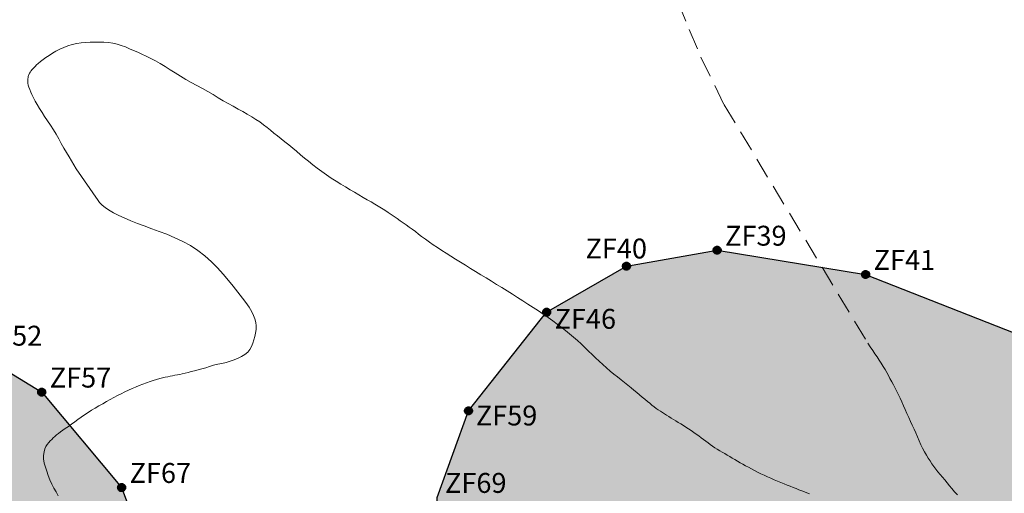
# Model space of a CAD drawing. Extents: x 498802 to 500052, y 1831803 to 1832613.
# Drawn here: x 499209 to 499283, y 1832513 to 1832549 of the extents above; entities that cross this region are included whole.
import ezdxf

# ---------------------------------------------------------------- set-up
doc = ezdxf.new("R2010")
doc.units = 0
doc.header["$MEASUREMENT"] = 0
doc.linetypes.add('HIDDEN', pattern=[9.525, 6.35, -3.175])
for name, color, linetype in [('0BUFER', 7, 'Continuous'), ('0E20', 7, 'Continuous'), ('0VERT7', 7, 'Continuous'), ('1VERTICE2', 7, 'Continuous'), ('CURVA AUXILIAR', 7, 'Continuous'), ('CURVA MAESTRA', 17, 'Continuous')]:
    doc.layers.add(name, color=color, linetype=linetype)
doc.styles.add('WMF-Times New Roman0', font='TIMES.TTF')

msp = doc.modelspace()

# ---------------------------------------------------------------- hatches: boundary and pattern name
at = {"linetype": 'Continuous'}
for color, points in [(254, [(499023.626, 1832576.406), (499023.269, 1832574.853), (499025.018, 1832560.093), (499024.352, 1832555.055), (499026.554, 1832542.965), (499024.561, 1832534.055), (499029.89, 1832522.836), (499037.273, 1832513.463), (499044.418, 1832520.899), (499048.68, 1832523.731), (499055.207, 1832526.106), (499062.153, 1832526.106), (499085.258, 1832516.823), (499110.515, 1832500.95), (499119.099, 1832492.302), (499121.099, 1832489.446), (499123.83, 1832482.845), (499125.036, 1832476.005), (499124.484, 1832469.949), (499123.062, 1832465.436), (499140.044, 1832465.814), (499171.461, 1832462.867), (499170.666, 1832479.6), (499171.428, 1832489.505), (499166.29, 1832497.883), (499165.098, 1832503.977), (499165.317, 1832510.098), (499167.692, 1832516.625), (499173.453, 1832523.161), (499179.469, 1832526.634), (499186.309, 1832527.84), (499194.302, 1832527.141), (499204.967, 1832523.646), (499210.167, 1832520.49), (499216.194, 1832513.294), (499218.5, 1832507.138), (499220.171, 1832498.606), (499220.277, 1832486.903), (499221.516, 1832472.82), (499231.106, 1832477.53), (499236.102, 1832482.296), (499242.787, 1832486.866), (499252.12, 1832490.61), (499246.819, 1832493.756), (499242.354, 1832499.077), (499239.979, 1832505.604), (499239.979, 1832512.55), (499242.354, 1832519.077), (499248.244, 1832526.511), (499254.26, 1832529.984), (499261.1, 1832531.19), (499272.302, 1832529.357), (499284.252, 1832524.663), (499302.315, 1832513.419), (499307.322, 1832507.372), (499309.697, 1832500.845), (499309.745, 1832494.184), (499307.551, 1832485.403), (499312.428, 1832482.709), (499320.444, 1832476.837), (499324.159, 1832474.116), (499345.678, 1832466.64), (499351.764, 1832467.348), (499358.215, 1832470.495), (499382.395, 1832491.923), (499397.933, 1832502.34), (499409.148, 1832506.892), (499399.301, 1832512.572), (499393.654, 1832517.503), (499386.397, 1832526.911), (499378.09, 1832544.078), (499376.46, 1832549.452), (499374.093, 1832566), (499374.296, 1832576.406), (499394.39, 1832576.406), (499393.979, 1832574.233), (499394.091, 1832566.282), (499396.224, 1832552.514), (499402.836, 1832538.302), (499406.809, 1832532.568), (499412.456, 1832527.637), (499420.47, 1832523.576), (499426.676, 1832521.326), (499434.328, 1832520.301), (499440.684, 1832520.61), (499462.047, 1832523.883), (499470.962, 1832521.871), (499472.597, 1832519.682), (499472.83, 1832515.443), (499471.379, 1832510.879), (499468.262, 1832507.485), (499462.133, 1832503.859), (499459.298, 1832502.972), (499447.729, 1832499.353), (499444.402, 1832497.655), (499442.152, 1832495.57), (499438.894, 1832489.279), (499435.993, 1832487.87), (499432.939, 1832487.348), (499426.281, 1832489.911), (499421.961, 1832490.136), (499409.07, 1832485.728), (499393.532, 1832475.311), (499376.754, 1832459.72), (499368.983, 1832453.496), (499358.012, 1832448.142), (499349.885, 1832446.705), (499343.917, 1832446.609), (499339.254, 1832447.513), (499314.698, 1832456.254), (499300.609, 1832466.575), (499285.821, 1832473.448), (499284.043, 1832474.274), (499283.103, 1832476.389), (499289.517, 1832494.374), (499290.001, 1832497.372), (499289.459, 1832498.098), (499276.94, 1832506.048), (499264.99, 1832510.742), (499261.1, 1832511.19), (499259.675, 1832509.077), (499270.597, 1832505.05), (499277.085, 1832498.729), (499279.73, 1832494.362), (499280.266, 1832489.176), (499276.944, 1832476.376), (499267.052, 1832474.717), (499253.037, 1832469.692), (499249.907, 1832467.824), (499242.684, 1832460.934), (499213.321, 1832446.514), (499209.812, 1832445.838), (499207.676, 1832448.359), (499201.38, 1832464.455), (499201.54, 1832474.498), (499200.237, 1832486.143), (499200.544, 1832494.762), (499198.873, 1832503.294), (499197.311, 1832505.169), (499192.313, 1832507.24), (499186.309, 1832507.84), (499185.013, 1832506.625), (499185.084, 1832504.723), (499190.323, 1832497.537), (499191.804, 1832492.342), (499190.643, 1832480.55), (499191.512, 1832462.279), (499192.883, 1832451.092), (499192.395, 1832445.829), (499191.114, 1832444.423), (499182.901, 1832443.087), (499171.2, 1832442.8), (499139.823, 1832445.815), (499126.699, 1832445.96), (499112.591, 1832441.894), (499096.947, 1832437.386), (499083.735, 1832435.577), (499077.818, 1832433.738), (499034.018, 1832409.952), (499008.922, 1832398.911), (498988.408, 1832392.21), (498964.885, 1832388.795), (498959.14, 1832386.864), (498946.433, 1832384.414), (498937.507, 1832383.895), (498921.293, 1832384.206), (498889.097, 1832390.354), (498850.147, 1832395.479), (498840.346, 1832395.524), (498825.255, 1832396.628), (498825.255, 1832416.64), (498840.429, 1832415.492), (498852.756, 1832415.308), (498891.706, 1832410.183), (498923.375, 1832404.17), (498937.118, 1832403.906), (498943.948, 1832404.303), (498962.012, 1832408.588), (498983.833, 1832411.755), (499001.772, 1832417.616), (499025.931, 1832428.319), (499068.096, 1832451.217), (499054.258, 1832452.7), (499036.83, 1832456.676), (499014.68, 1832464.954), (499000.089, 1832474.543), (498981.999, 1832489.876), (498975.324, 1832498.053), (498970.213, 1832502.102), (498967.024, 1832494.232), (498962.559, 1832488.911), (498959.703, 1832486.911), (498953.176, 1832484.536), (498949.703, 1832484.232), (498945.541, 1832484.641), (498939.014, 1832487.016), (498933.693, 1832491.481), (498931.693, 1832494.337), (498929.546, 1832499.756), (498926.845, 1832511.236), (498926.337, 1832516.801), (498927.189, 1832534.102), (498922.261, 1832536.049), (498915.671, 1832541.917), (498912.198, 1832547.933), (498910.611, 1832557.049), (498911.817, 1832563.889), (498918.253, 1832576.406), (498943.715, 1832576.406), (498936.955, 1832569.045), (498930.611, 1832557.049), (498930.992, 1832554.773), (498932.261, 1832553.37), (498938.007, 1832553.469), (498941.035, 1832551.676), (498947.557, 1832541.082), (498946.313, 1832515.817), (498949.014, 1832504.337), (498949.703, 1832504.232), (498950.962, 1832507.125), (498953.354, 1832519.703), (498954.874, 1832531.072), (498955.422, 1832548.771), (498955.46, 1832548.842), (498958.416, 1832554.362), (498960.459, 1832555.47), (498961.329, 1832555.19), (498965.677, 1832551.317), (498976.968, 1832527.092), (498982.197, 1832518.123), (498990.168, 1832511.809), (498994.363, 1832505.596), (499005.566, 1832496.785), (499013.732, 1832489.167), (499025.318, 1832481.89), (499041.381, 1832476.151), (499056.904, 1832472.524), (499066.607, 1832471.229), (499087.449, 1832471.069), (499095.222, 1832468.765), (499099.974, 1832468.388), (499102.318, 1832468.93), (499104.788, 1832473.422), (499105.036, 1832476.005), (499103.778, 1832479.446), (499099.873, 1832484.016), (499074.616, 1832499.889), (499058.68, 1832506.41), (499055.661, 1832504.358), (499048.314, 1832495.367), (499044.661, 1832492.945), (499035.855, 1832492.263), (499027.636, 1832495.763), (499023.467, 1832498.751), (499019.833, 1832502.611), (499012.749, 1832512.409), (499006.949, 1832523.913), (499004.165, 1832531.688), (499004.718, 1832538.15), (499006.554, 1832542.965), (499005.862, 1832547.359), (499003.373, 1832554.368), (499005.018, 1832560.093), (499003.263, 1832571.868), (499003.272, 1832576.406)]), (174, [(499261.1, 1832530.89), (499261.05, 1832530.89), (499261, 1832530.91), (499260.95, 1832530.93), (499260.91, 1832530.96), (499260.87, 1832531), (499260.84, 1832531.04), (499260.82, 1832531.09), (499260.8, 1832531.14), (499260.8, 1832531.19), (499260.8, 1832531.24), (499260.82, 1832531.29), (499260.84, 1832531.34), (499260.87, 1832531.38), (499260.91, 1832531.42), (499260.95, 1832531.45), (499261, 1832531.47), (499261.05, 1832531.49), (499261.1, 1832531.49), (499261.15, 1832531.49), (499261.2, 1832531.47), (499261.25, 1832531.45), (499261.29, 1832531.42), (499261.33, 1832531.38), (499261.36, 1832531.34), (499261.38, 1832531.29), (499261.4, 1832531.24), (499261.4, 1832531.19), (499261.4, 1832531.14), (499261.38, 1832531.09), (499261.36, 1832531.04), (499261.33, 1832531), (499261.29, 1832530.96), (499261.25, 1832530.93), (499261.2, 1832530.91), (499261.15, 1832530.89)]), (174, [(499254.26, 1832529.68), (499254.21, 1832529.69), (499254.16, 1832529.7), (499254.11, 1832529.72), (499254.07, 1832529.75), (499254.03, 1832529.79), (499254, 1832529.83), (499253.98, 1832529.88), (499253.96, 1832529.93), (499253.96, 1832529.98), (499253.96, 1832530.04), (499253.98, 1832530.09), (499254, 1832530.13), (499254.03, 1832530.18), (499254.07, 1832530.21), (499254.11, 1832530.24), (499254.16, 1832530.27), (499254.21, 1832530.28), (499254.26, 1832530.28), (499254.31, 1832530.28), (499254.36, 1832530.27), (499254.41, 1832530.24), (499254.45, 1832530.21), (499254.49, 1832530.18), (499254.52, 1832530.13), (499254.54, 1832530.09), (499254.56, 1832530.04), (499254.56, 1832529.98), (499254.56, 1832529.93), (499254.54, 1832529.88), (499254.52, 1832529.83), (499254.49, 1832529.79), (499254.45, 1832529.75), (499254.41, 1832529.72), (499254.36, 1832529.7), (499254.31, 1832529.69)]), (174, [(499272.3, 1832529.06), (499272.25, 1832529.06), (499272.2, 1832529.08), (499272.15, 1832529.1), (499272.11, 1832529.13), (499272.07, 1832529.16), (499272.04, 1832529.21), (499272.02, 1832529.25), (499272.01, 1832529.31), (499272, 1832529.36), (499272.01, 1832529.41), (499272.02, 1832529.46), (499272.04, 1832529.51), (499272.07, 1832529.55), (499272.11, 1832529.59), (499272.15, 1832529.62), (499272.2, 1832529.64), (499272.25, 1832529.65), (499272.3, 1832529.66), (499272.35, 1832529.65), (499272.4, 1832529.64), (499272.45, 1832529.62), (499272.5, 1832529.59), (499272.53, 1832529.55), (499272.56, 1832529.51), (499272.58, 1832529.46), (499272.6, 1832529.41), (499272.6, 1832529.36), (499272.6, 1832529.31), (499272.58, 1832529.25), (499272.56, 1832529.21), (499272.53, 1832529.16), (499272.49, 1832529.13), (499272.45, 1832529.1), (499272.4, 1832529.08), (499272.35, 1832529.06)]), (174, [(499248.24, 1832526.21), (499248.19, 1832526.22), (499248.14, 1832526.23), (499248.09, 1832526.25), (499248.05, 1832526.28), (499248.01, 1832526.32), (499247.98, 1832526.36), (499247.96, 1832526.41), (499247.95, 1832526.46), (499247.94, 1832526.51), (499247.95, 1832526.56), (499247.96, 1832526.61), (499247.98, 1832526.66), (499248.01, 1832526.7), (499248.05, 1832526.74), (499248.09, 1832526.77), (499248.14, 1832526.79), (499248.19, 1832526.81), (499248.24, 1832526.81), (499248.3, 1832526.81), (499248.35, 1832526.79), (499248.39, 1832526.77), (499248.44, 1832526.74), (499248.47, 1832526.7), (499248.5, 1832526.66), (499248.53, 1832526.61), (499248.54, 1832526.56), (499248.54, 1832526.51), (499248.54, 1832526.46), (499248.53, 1832526.41), (499248.5, 1832526.36), (499248.47, 1832526.32), (499248.44, 1832526.28), (499248.39, 1832526.25), (499248.35, 1832526.23), (499248.3, 1832526.22)]), (174, [(499210.17, 1832520.19), (499210.11, 1832520.19), (499210.06, 1832520.21), (499210.02, 1832520.23), (499209.97, 1832520.26), (499209.94, 1832520.3), (499209.91, 1832520.34), (499209.88, 1832520.39), (499209.87, 1832520.44), (499209.87, 1832520.49), (499209.87, 1832520.54), (499209.88, 1832520.59), (499209.91, 1832520.64), (499209.94, 1832520.68), (499209.97, 1832520.72), (499210.02, 1832520.75), (499210.06, 1832520.77), (499210.11, 1832520.79), (499210.17, 1832520.79), (499210.22, 1832520.79), (499210.27, 1832520.77), (499210.32, 1832520.75), (499210.36, 1832520.72), (499210.4, 1832520.68), (499210.43, 1832520.64), (499210.45, 1832520.59), (499210.46, 1832520.54), (499210.47, 1832520.49), (499210.46, 1832520.44), (499210.45, 1832520.39), (499210.43, 1832520.34), (499210.4, 1832520.3), (499210.36, 1832520.26), (499210.32, 1832520.23), (499210.27, 1832520.21), (499210.22, 1832520.19)]), (174, [(499242.35, 1832518.78), (499242.3, 1832518.78), (499242.25, 1832518.8), (499242.2, 1832518.82), (499242.16, 1832518.85), (499242.12, 1832518.88), (499242.09, 1832518.93), (499242.07, 1832518.97), (499242.06, 1832519.02), (499242.05, 1832519.08), (499242.06, 1832519.13), (499242.07, 1832519.18), (499242.09, 1832519.23), (499242.12, 1832519.27), (499242.16, 1832519.31), (499242.2, 1832519.34), (499242.25, 1832519.36), (499242.3, 1832519.37), (499242.35, 1832519.38), (499242.41, 1832519.37), (499242.46, 1832519.36), (499242.5, 1832519.34), (499242.55, 1832519.31), (499242.58, 1832519.27), (499242.61, 1832519.23), (499242.64, 1832519.18), (499242.65, 1832519.13), (499242.65, 1832519.08), (499242.65, 1832519.02), (499242.64, 1832518.97), (499242.61, 1832518.93), (499242.58, 1832518.88), (499242.55, 1832518.85), (499242.5, 1832518.82), (499242.46, 1832518.8), (499242.41, 1832518.78)]), (174, [(499216.19, 1832512.99), (499216.14, 1832513), (499216.09, 1832513.01), (499216.04, 1832513.03), (499216, 1832513.06), (499215.96, 1832513.1), (499215.93, 1832513.14), (499215.91, 1832513.19), (499215.9, 1832513.24), (499215.89, 1832513.29), (499215.9, 1832513.35), (499215.91, 1832513.4), (499215.93, 1832513.44), (499215.96, 1832513.49), (499216, 1832513.52), (499216.04, 1832513.55), (499216.09, 1832513.58), (499216.14, 1832513.59), (499216.19, 1832513.59), (499216.25, 1832513.59), (499216.3, 1832513.58), (499216.34, 1832513.55), (499216.39, 1832513.52), (499216.42, 1832513.49), (499216.45, 1832513.44), (499216.48, 1832513.4), (499216.49, 1832513.35), (499216.49, 1832513.29), (499216.49, 1832513.24), (499216.48, 1832513.19), (499216.45, 1832513.14), (499216.42, 1832513.1), (499216.39, 1832513.06), (499216.34, 1832513.03), (499216.3, 1832513.01), (499216.25, 1832513)])]:
    msp.add_hatch(color=color, dxfattribs=at).paths.add_polyline_path(points)

# ---------------------------------------------------------------- linework, layer by layer
at = {"layer": '0BUFER'}
msp.add_lwpolyline([(499204.967, 1832523.646), (499210.167, 1832520.49), (499216.194, 1832513.294), (499218.5, 1832507.138), (499220.171, 1832498.606), (499220.277, 1832486.903), (499221.516, 1832472.82), (499231.106, 1832477.53), (499236.102, 1832482.296), (499242.787, 1832486.866), (499252.12, 1832490.61), (499246.819, 1832493.756), (499242.354, 1832499.077), (499239.979, 1832505.604), (499239.979, 1832512.55), (499242.354, 1832519.077), (499248.244, 1832526.511), (499254.26, 1832529.984), (499261.1, 1832531.19), (499272.302, 1832529.357), (499284.252, 1832524.663)], dxfattribs=at)
at = {"layer": '0E20', "linetype": 'Continuous', "lineweight": 20, "ltscale": 0.9}
for points in [[(499254.26, 1832529.98), (499261.1, 1832531.19)], [(499261.1, 1832531.19), (499272.3, 1832529.36)], [(499248.24, 1832526.51), (499254.26, 1832529.98)], [(499272.3, 1832529.36), (499284.25, 1832524.66)], [(499242.35, 1832519.08), (499248.24, 1832526.51)], [(499204.97, 1832523.65), (499210.17, 1832520.49)], [(499210.17, 1832520.49), (499216.19, 1832513.29)], [(499239.98, 1832512.55), (499242.35, 1832519.08)], [(499216.19, 1832513.29), (499218.5, 1832507.14)]]:
    msp.add_lwpolyline(points, dxfattribs=at)
at = {"layer": '0VERT7', "color": 174}
for points in [[(499261.1, 1832530.89), (499261.05, 1832530.89), (499261, 1832530.91), (499260.95, 1832530.93), (499260.91, 1832530.96), (499260.87, 1832531), (499260.84, 1832531.04), (499260.82, 1832531.09), (499260.8, 1832531.14), (499260.8, 1832531.19), (499260.8, 1832531.24), (499260.82, 1832531.29), (499260.84, 1832531.34), (499260.87, 1832531.38), (499260.91, 1832531.42), (499260.95, 1832531.45), (499261, 1832531.47), (499261.05, 1832531.49), (499261.1, 1832531.49), (499261.15, 1832531.49), (499261.2, 1832531.47), (499261.25, 1832531.45), (499261.29, 1832531.42), (499261.33, 1832531.38), (499261.36, 1832531.34), (499261.38, 1832531.29), (499261.4, 1832531.24), (499261.4, 1832531.19), (499261.4, 1832531.14), (499261.38, 1832531.09), (499261.36, 1832531.04), (499261.33, 1832531), (499261.29, 1832530.96), (499261.25, 1832530.93), (499261.2, 1832530.91), (499261.15, 1832530.89), (499261.1, 1832530.89)], [(499254.26, 1832529.68), (499254.21, 1832529.69), (499254.16, 1832529.7), (499254.11, 1832529.72), (499254.07, 1832529.75), (499254.03, 1832529.79), (499254, 1832529.83), (499253.98, 1832529.88), (499253.96, 1832529.93), (499253.96, 1832529.98), (499253.96, 1832530.04), (499253.98, 1832530.09), (499254, 1832530.13), (499254.03, 1832530.18), (499254.07, 1832530.21), (499254.11, 1832530.24), (499254.16, 1832530.27), (499254.21, 1832530.28), (499254.26, 1832530.28), (499254.31, 1832530.28), (499254.36, 1832530.27), (499254.41, 1832530.24), (499254.45, 1832530.21), (499254.49, 1832530.18), (499254.52, 1832530.13), (499254.54, 1832530.09), (499254.56, 1832530.04), (499254.56, 1832529.98), (499254.56, 1832529.93), (499254.54, 1832529.88), (499254.52, 1832529.83), (499254.49, 1832529.79), (499254.45, 1832529.75), (499254.41, 1832529.72), (499254.36, 1832529.7), (499254.31, 1832529.69), (499254.26, 1832529.68)], [(499272.3, 1832529.06), (499272.25, 1832529.06), (499272.2, 1832529.08), (499272.15, 1832529.1), (499272.11, 1832529.13), (499272.07, 1832529.16), (499272.04, 1832529.21), (499272.02, 1832529.25), (499272.01, 1832529.31), (499272, 1832529.36), (499272.01, 1832529.41), (499272.02, 1832529.46), (499272.04, 1832529.51), (499272.07, 1832529.55), (499272.11, 1832529.59), (499272.15, 1832529.62), (499272.2, 1832529.64), (499272.25, 1832529.65), (499272.3, 1832529.66), (499272.35, 1832529.65), (499272.4, 1832529.64), (499272.45, 1832529.62), (499272.5, 1832529.59), (499272.53, 1832529.55), (499272.56, 1832529.51), (499272.58, 1832529.46), (499272.6, 1832529.41), (499272.6, 1832529.36), (499272.6, 1832529.31), (499272.58, 1832529.25), (499272.56, 1832529.21), (499272.53, 1832529.16), (499272.49, 1832529.13), (499272.45, 1832529.1), (499272.4, 1832529.08), (499272.35, 1832529.06), (499272.3, 1832529.06)], [(499248.24, 1832526.21), (499248.19, 1832526.22), (499248.14, 1832526.23), (499248.09, 1832526.25), (499248.05, 1832526.28), (499248.01, 1832526.32), (499247.98, 1832526.36), (499247.96, 1832526.41), (499247.95, 1832526.46), (499247.94, 1832526.51), (499247.95, 1832526.56), (499247.96, 1832526.61), (499247.98, 1832526.66), (499248.01, 1832526.7), (499248.05, 1832526.74), (499248.09, 1832526.77), (499248.14, 1832526.79), (499248.19, 1832526.81), (499248.24, 1832526.81), (499248.3, 1832526.81), (499248.35, 1832526.79), (499248.39, 1832526.77), (499248.44, 1832526.74), (499248.47, 1832526.7), (499248.5, 1832526.66), (499248.53, 1832526.61), (499248.54, 1832526.56), (499248.54, 1832526.51), (499248.54, 1832526.46), (499248.53, 1832526.41), (499248.5, 1832526.36), (499248.47, 1832526.32), (499248.44, 1832526.28), (499248.39, 1832526.25), (499248.35, 1832526.23), (499248.3, 1832526.22), (499248.24, 1832526.21)], [(499210.17, 1832520.19), (499210.11, 1832520.19), (499210.06, 1832520.21), (499210.02, 1832520.23), (499209.97, 1832520.26), (499209.94, 1832520.3), (499209.91, 1832520.34), (499209.88, 1832520.39), (499209.87, 1832520.44), (499209.87, 1832520.49), (499209.87, 1832520.54), (499209.88, 1832520.59), (499209.91, 1832520.64), (499209.94, 1832520.68), (499209.97, 1832520.72), (499210.02, 1832520.75), (499210.06, 1832520.77), (499210.11, 1832520.79), (499210.17, 1832520.79), (499210.22, 1832520.79), (499210.27, 1832520.77), (499210.32, 1832520.75), (499210.36, 1832520.72), (499210.4, 1832520.68), (499210.43, 1832520.64), (499210.45, 1832520.59), (499210.46, 1832520.54), (499210.47, 1832520.49), (499210.46, 1832520.44), (499210.45, 1832520.39), (499210.43, 1832520.34), (499210.4, 1832520.3), (499210.36, 1832520.26), (499210.32, 1832520.23), (499210.27, 1832520.21), (499210.22, 1832520.19), (499210.17, 1832520.19)], [(499242.35, 1832518.78), (499242.3, 1832518.78), (499242.25, 1832518.8), (499242.2, 1832518.82), (499242.16, 1832518.85), (499242.12, 1832518.88), (499242.09, 1832518.93), (499242.07, 1832518.97), (499242.06, 1832519.02), (499242.05, 1832519.08), (499242.06, 1832519.13), (499242.07, 1832519.18), (499242.09, 1832519.23), (499242.12, 1832519.27), (499242.16, 1832519.31), (499242.2, 1832519.34), (499242.25, 1832519.36), (499242.3, 1832519.37), (499242.35, 1832519.38), (499242.41, 1832519.37), (499242.46, 1832519.36), (499242.5, 1832519.34), (499242.55, 1832519.31), (499242.58, 1832519.27), (499242.61, 1832519.23), (499242.64, 1832519.18), (499242.65, 1832519.13), (499242.65, 1832519.08), (499242.65, 1832519.02), (499242.64, 1832518.97), (499242.61, 1832518.93), (499242.58, 1832518.88), (499242.55, 1832518.85), (499242.5, 1832518.82), (499242.46, 1832518.8), (499242.41, 1832518.78), (499242.35, 1832518.78)], [(499216.19, 1832512.99), (499216.14, 1832513), (499216.09, 1832513.01), (499216.04, 1832513.03), (499216, 1832513.06), (499215.96, 1832513.1), (499215.93, 1832513.14), (499215.91, 1832513.19), (499215.9, 1832513.24), (499215.89, 1832513.29), (499215.9, 1832513.35), (499215.91, 1832513.4), (499215.93, 1832513.44), (499215.96, 1832513.49), (499216, 1832513.52), (499216.04, 1832513.55), (499216.09, 1832513.58), (499216.14, 1832513.59), (499216.19, 1832513.59), (499216.25, 1832513.59), (499216.3, 1832513.58), (499216.34, 1832513.55), (499216.39, 1832513.52), (499216.42, 1832513.49), (499216.45, 1832513.44), (499216.48, 1832513.4), (499216.49, 1832513.35), (499216.49, 1832513.29), (499216.49, 1832513.24), (499216.48, 1832513.19), (499216.45, 1832513.14), (499216.42, 1832513.1), (499216.39, 1832513.06), (499216.34, 1832513.03), (499216.3, 1832513.01), (499216.25, 1832513), (499216.19, 1832512.99)]]:
    msp.add_lwpolyline(points, dxfattribs=at)
at = {"layer": 'CURVA AUXILIAR', "color": 17, "linetype": 'HIDDEN', "lineweight": 5, "ltscale": 0.25, "elevation": 0.508}
msp.add_lwpolyline([(499258.138, 1832549.933), (499258.986, 1832547.836), (499259.882, 1832545.742), (499261.632, 1832542.146), (499272.47, 1832524.177), (499272.651, 1832523.902), (499272.833, 1832523.627), (499272.999, 1832523.384), (499273.165, 1832523.142), (499273.328, 1832522.897), (499273.476, 1832522.664), (499273.621, 1832522.429), (499273.762, 1832522.192), (499273.889, 1832521.966), (499274.013, 1832521.738), (499274.136, 1832521.51), (499274.266, 1832521.274), (499274.395, 1832521.037), (499274.523, 1832520.8), (499274.656, 1832520.549), (499274.788, 1832520.297), (499274.913, 1832520.042), (499275.041, 1832519.756), (499275.161, 1832519.466), (499275.283, 1832519.177), (499275.416, 1832518.876), (499275.55, 1832518.576), (499275.686, 1832518.276), (499275.819, 1832517.992), (499275.953, 1832517.708), (499276.084, 1832517.423), (499276.211, 1832517.125), (499276.334, 1832516.825), (499276.466, 1832516.529), (499276.6, 1832516.261), (499276.741, 1832515.997), (499276.889, 1832515.736), (499277.02, 1832515.516), (499277.157, 1832515.299), (499277.299, 1832515.086), (499277.446, 1832514.883), (499277.598, 1832514.685), (499277.753, 1832514.488), (499277.923, 1832514.279), (499278.095, 1832514.073), (499278.267, 1832513.866), (499278.441, 1832513.648), (499278.615, 1832513.43), (499278.793, 1832513.216), (499279.01, 1832512.976), (499279.233, 1832512.741)], dxfattribs=at)
at = {"layer": 'CURVA MAESTRA', "color": 17, "linetype": 'Continuous', "lineweight": 13, "elevation": 0.004}
for points in [[(499216.98, 1832520.761), (499217.25, 1832520.876), (499217.522, 1832520.987), (499217.791, 1832521.091), (499218.062, 1832521.191), (499218.335, 1832521.286), (499218.581, 1832521.37), (499218.828, 1832521.45), (499219.077, 1832521.521), (499219.278, 1832521.567), (499219.48, 1832521.608), (499219.683, 1832521.648), (499219.86, 1832521.685), (499220.036, 1832521.723), (499220.213, 1832521.759), (499220.396, 1832521.793), (499220.58, 1832521.826), (499220.763, 1832521.863), (499220.987, 1832521.916), (499221.21, 1832521.975), (499221.433, 1832522.034), (499221.7, 1832522.103), (499221.968, 1832522.173), (499222.234, 1832522.245), (499222.532, 1832522.334), (499222.829, 1832522.426), (499223.128, 1832522.512), (499223.443, 1832522.587), (499223.759, 1832522.656), (499224.073, 1832522.734), (499224.382, 1832522.821), (499224.688, 1832522.918), (499224.982, 1832523.041), (499225.241, 1832523.174), (499225.489, 1832523.328), (499225.703, 1832523.515), (499225.853, 1832523.715), (499225.977, 1832523.94), (499226.082, 1832524.173), (499226.175, 1832524.422), (499226.247, 1832524.681), (499226.298, 1832524.942), (499226.33, 1832525.209), (499226.341, 1832525.479), (499226.318, 1832525.743), (499226.246, 1832526.015), (499226.137, 1832526.28), (499226.012, 1832526.537), (499225.799, 1832526.9), (499225.552, 1832527.246), (499225.298, 1832527.586), (499224.961, 1832528.035), (499224.612, 1832528.474), (499224.254, 1832528.906), (499223.843, 1832529.394), (499223.42, 1832529.872), (499222.971, 1832530.322), (499222.466, 1832530.761), (499221.934, 1832531.169), (499221.377, 1832531.538), (499220.8, 1832531.854), (499220.2, 1832532.133), (499219.592, 1832532.392), (499219.032, 1832532.611), (499218.466, 1832532.815), (499217.901, 1832533.023), (499217.393, 1832533.217), (499216.886, 1832533.414), (499216.387, 1832533.629), (499215.981, 1832533.816), (499215.58, 1832534.015), (499215.199, 1832534.244), (499214.955, 1832534.409), (499214.719, 1832534.587), (499214.518, 1832534.794), (499214.414, 1832534.944), (499212.757, 1832537.326), (499212.576, 1832537.621), (499212.408, 1832537.924), (499212.239, 1832538.227), (499212.041, 1832538.561), (499211.842, 1832538.894), (499211.645, 1832539.228), (499211.447, 1832539.578), (499211.251, 1832539.93), (499211.047, 1832540.277), (499210.831, 1832540.614), (499210.607, 1832540.948), (499210.386, 1832541.282), (499210.193, 1832541.578), (499210.001, 1832541.876), (499209.82, 1832542.179), (499209.683, 1832542.428), (499209.553, 1832542.681), (499209.43, 1832542.937), (499209.343, 1832543.12), (499209.259, 1832543.305), (499209.191, 1832543.495), (499209.153, 1832543.635), (499209.122, 1832543.778), (499209.108, 1832543.922), (499209.109, 1832544.019), (499209.117, 1832544.117), (499209.132, 1832544.213), (499209.147, 1832544.283), (499209.167, 1832544.353), (499209.191, 1832544.42), (499209.219, 1832544.478), (499209.251, 1832544.535), (499209.283, 1832544.591), (499209.307, 1832544.636), (499209.332, 1832544.68), (499209.359, 1832544.723), (499209.421, 1832544.8), (499209.491, 1832544.872), (499209.562, 1832544.942), (499209.672, 1832545.054), (499209.785, 1832545.163), (499209.901, 1832545.269), (499210.085, 1832545.424), (499210.277, 1832545.57), (499210.472, 1832545.711), (499210.722, 1832545.88), (499210.978, 1832546.041), (499211.241, 1832546.189), (499211.534, 1832546.338), (499211.835, 1832546.474), (499212.142, 1832546.591), (499212.47, 1832546.695), (499212.805, 1832546.778), (499213.143, 1832546.838), (499213.484, 1832546.865), (499213.828, 1832546.868), (499214.172, 1832546.866), (499214.517, 1832546.871), (499214.862, 1832546.87), (499215.204, 1832546.845), (499215.525, 1832546.792), (499215.844, 1832546.717), (499216.157, 1832546.626), (499216.473, 1832546.514), (499216.785, 1832546.384), (499217.094, 1832546.251), (499217.409, 1832546.114), (499217.723, 1832545.973), (499218.034, 1832545.828), (499218.397, 1832545.654), (499218.757, 1832545.473), (499219.111, 1832545.281), (499219.488, 1832545.047), (499219.858, 1832544.798), (499220.23, 1832544.555), (499220.632, 1832544.31), (499221.038, 1832544.072), (499221.446, 1832543.837), (499221.863, 1832543.607), (499222.282, 1832543.382), (499222.698, 1832543.151), (499223.084, 1832542.921), (499223.467, 1832542.685), (499223.853, 1832542.456), (499224.232, 1832542.248), (499224.613, 1832542.045), (499224.993, 1832541.838), (499225.333, 1832541.646), (499225.672, 1832541.45), (499226.006, 1832541.248), (499226.31, 1832541.058), (499226.61, 1832540.863), (499226.903, 1832540.657), (499227.162, 1832540.452), (499227.414, 1832540.239), (499227.668, 1832540.027), (499227.949, 1832539.806), (499228.232, 1832539.586), (499228.513, 1832539.365), (499228.804, 1832539.128), (499229.093, 1832538.888), (499229.381, 1832538.647), (499229.681, 1832538.395), (499229.98, 1832538.142), (499230.282, 1832537.893), (499230.614, 1832537.63), (499230.95, 1832537.371), (499231.29, 1832537.119), (499231.642, 1832536.869), (499232, 1832536.625), (499232.362, 1832536.389), (499232.714, 1832536.173), (499233.07, 1832535.964), (499233.427, 1832535.755), (499233.757, 1832535.56), (499234.088, 1832535.366), (499234.419, 1832535.172), (499234.713, 1832535.001), (499235.007, 1832534.831), (499235.3, 1832534.658), (499235.548, 1832534.507), (499235.795, 1832534.354), (499236.041, 1832534.199), (499236.281, 1832534.044), (499236.519, 1832533.888), (499236.755, 1832533.728), (499236.978, 1832533.572), (499237.199, 1832533.413), (499237.42, 1832533.254), (499237.649, 1832533.094), (499237.879, 1832532.934), (499238.106, 1832532.771), (499238.343, 1832532.593), (499238.578, 1832532.411), (499238.815, 1832532.232), (499239.106, 1832532.019), (499239.4, 1832531.809), (499239.696, 1832531.602), (499240.016, 1832531.384), (499240.339, 1832531.17), (499240.664, 1832530.96), (499241.021, 1832530.737), (499241.381, 1832530.518), (499241.74, 1832530.298), (499242.123, 1832530.06), (499242.505, 1832529.822), (499242.888, 1832529.584), (499243.284, 1832529.34), (499243.68, 1832529.097), (499244.076, 1832528.854), (499244.472, 1832528.611), (499244.869, 1832528.369), (499245.264, 1832528.124), (499245.658, 1832527.875), (499246.05, 1832527.625), (499246.443, 1832527.374), (499246.838, 1832527.126), (499247.232, 1832526.878), (499247.623, 1832526.624), (499247.988, 1832526.377), (499248.349, 1832526.124), (499248.707, 1832525.866), (499249.029, 1832525.627), (499249.349, 1832525.384), (499249.664, 1832525.136), (499249.968, 1832524.89), (499250.269, 1832524.639), (499250.564, 1832524.382), (499250.847, 1832524.12), (499251.124, 1832523.852), (499251.401, 1832523.584), (499251.668, 1832523.329), (499251.936, 1832523.074), (499252.206, 1832522.822), (499252.481, 1832522.569), (499252.757, 1832522.318), (499253.039, 1832522.073), (499253.311, 1832521.851), (499253.588, 1832521.635), (499253.864, 1832521.418), (499254.116, 1832521.218), (499254.367, 1832521.018), (499254.617, 1832520.816), (499254.832, 1832520.639), (499255.045, 1832520.46), (499255.259, 1832520.282), (499255.455, 1832520.118), (499255.652, 1832519.954), (499255.849, 1832519.791), (499256.016, 1832519.652), (499256.184, 1832519.514), (499256.355, 1832519.38), (499256.51, 1832519.268), (499256.667, 1832519.16), (499256.825, 1832519.053), (499256.977, 1832518.952), (499257.13, 1832518.853), (499257.284, 1832518.754), (499257.456, 1832518.645), (499257.629, 1832518.538), (499257.802, 1832518.431), (499257.988, 1832518.318), (499258.174, 1832518.206), (499258.36, 1832518.092), (499258.558, 1832517.969), (499258.754, 1832517.844), (499258.95, 1832517.717), (499259.145, 1832517.587), (499259.339, 1832517.456), (499259.531, 1832517.322), (499259.717, 1832517.188), (499259.901, 1832517.051), (499260.085, 1832516.915), (499260.252, 1832516.794), (499260.42, 1832516.673), (499260.588, 1832516.552), (499260.76, 1832516.426), (499260.933, 1832516.3), (499261.11, 1832516.181), (499261.296, 1832516.071), (499261.487, 1832515.968), (499261.676, 1832515.862), (499261.863, 1832515.75), (499262.048, 1832515.636), (499262.234, 1832515.523), (499262.432, 1832515.403), (499262.631, 1832515.285), (499262.831, 1832515.168), (499263.039, 1832515.052), (499263.248, 1832514.938), (499263.457, 1832514.825), (499263.685, 1832514.7), (499263.913, 1832514.576), (499264.143, 1832514.457), (499264.395, 1832514.336), (499264.649, 1832514.22), (499264.904, 1832514.106), (499265.153, 1832513.996), (499265.402, 1832513.888), (499265.653, 1832513.783), (499265.898, 1832513.683), (499266.145, 1832513.586), (499266.391, 1832513.488), (499266.617, 1832513.397), (499266.842, 1832513.307), (499267.068, 1832513.216), (499267.274, 1832513.134), (499267.48, 1832513.051), (499267.686, 1832512.969), (499267.879, 1832512.892), (499268.071, 1832512.815)], [(499211.419, 1832512.677), (499211.25, 1832512.962), (499211.085, 1832513.249), (499210.933, 1832513.543), (499210.787, 1832513.866), (499210.657, 1832514.197), (499210.542, 1832514.532), (499210.442, 1832514.837), (499210.356, 1832515.146), (499210.312, 1832515.457), (499210.313, 1832515.717), (499210.343, 1832515.978), (499210.412, 1832516.226), (499210.488, 1832516.389), (499210.583, 1832516.545), (499210.691, 1832516.692), (499210.799, 1832516.814), (499210.917, 1832516.928), (499211.038, 1832517.039), (499211.164, 1832517.153), (499211.293, 1832517.263), (499211.425, 1832517.37), (499211.595, 1832517.497), (499211.769, 1832517.619), (499211.943, 1832517.74), (499212.18, 1832517.907), (499212.416, 1832518.075), (499212.653, 1832518.242), (499212.901, 1832518.421), (499213.148, 1832518.601), (499213.399, 1832518.776), (499213.664, 1832518.95), (499213.933, 1832519.12), (499214.204, 1832519.286), (499214.484, 1832519.454), (499214.766, 1832519.618), (499215.05, 1832519.78), (499215.325, 1832519.934), (499215.601, 1832520.086), (499215.879, 1832520.234), (499216.154, 1832520.374), (499216.432, 1832520.51), (499216.712, 1832520.641)], [(499216.712, 1832520.641), (499216.98, 1832520.761)]]:
    msp.add_lwpolyline(points, dxfattribs=at)

# ---------------------------------------------------------------- texts
at = {"layer": '1VERTICE2', "lineweight": 9, "style": 'WMF-Times New Roman0'}
for s, p in [('ZF39', (499261.703, 1832531.534)), ('ZF40', (499251.176, 1832530.567)), ('ZF41', (499272.903, 1832529.704)), ('ZF46', (499248.843, 1832525.267)), ('ZF52', (499205.573, 1832523.994)), ('ZF57', (499210.773, 1832520.834)), ('ZF59', (499242.907, 1832517.977)), ('ZF67', (499216.793, 1832513.644)), ('ZF69', (499240.583, 1832512.894))]:
    msp.add_text(s, height=1.5, dxfattribs=at).set_placement(p)

doc.saveas('drawing.dxf')
